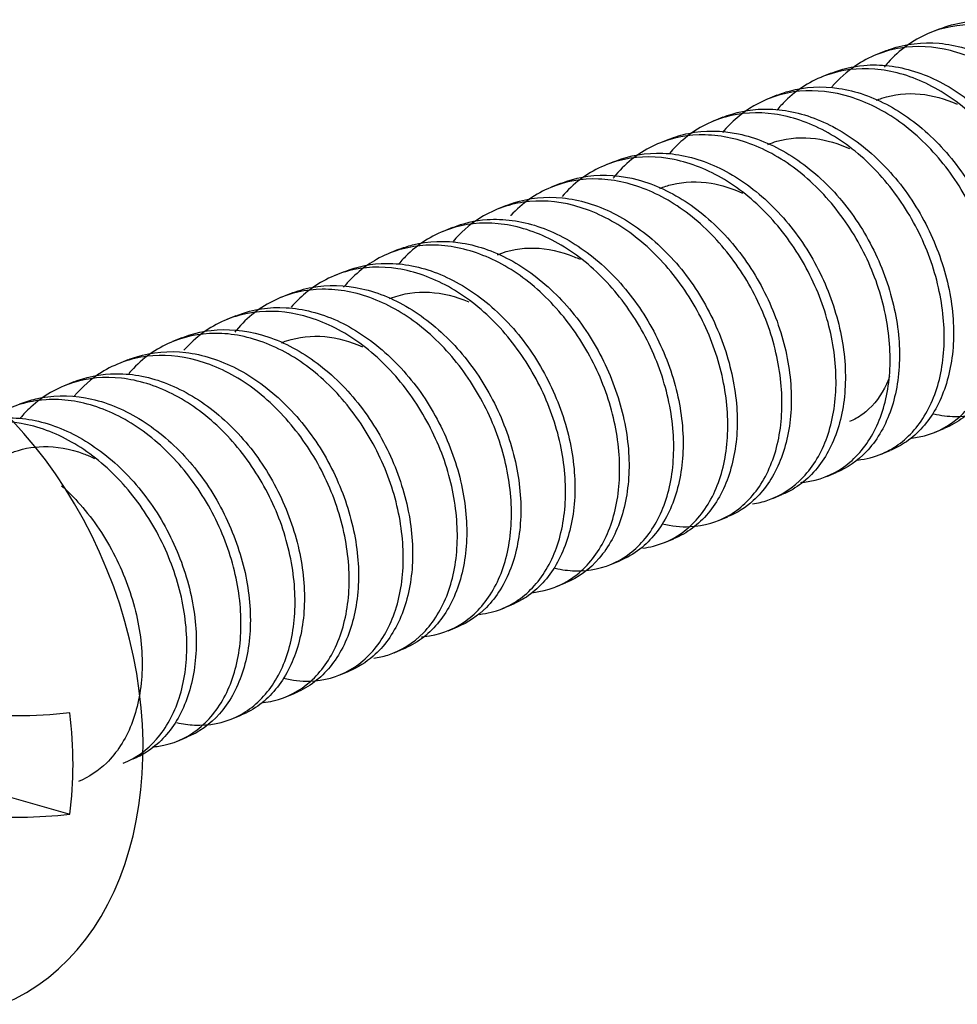
# Model space of a CAD drawing. Units: inches. Extents: x -2.2 to 31.7, y 0.3 to 22.2.
# Drawn here: x 23.2 to 23.5, y 8.9 to 9.3 of the extents above; entities that cross this region are included whole.
import ezdxf

# ---------------------------------------------------------------- set-up
doc = ezdxf.new("R2010")
doc.units = ezdxf.units.IN
doc.header["$LTSCALE"] = 0.5
doc.header["$MEASUREMENT"] = 0
doc.layers.add('773170-SCREW_6-32_PAN_HEAD', color=253, linetype='Continuous')

msp = doc.modelspace()

# ---------------------------------------------------------------- linework, layer by layer
at = {"layer": '773170-SCREW_6-32_PAN_HEAD'}
for p, q in [((23.49443, 9.27699), (23.49099, 9.27559)), ((23.47433, 9.2688), (23.4709, 9.2674)), ((23.45425, 9.26062), (23.45082, 9.25922)), ((23.43416, 9.25243), (23.43072, 9.25103)), ((23.41408, 9.24424), (23.41064, 9.24284)), ((23.39399, 9.23606), (23.39055, 9.23465)), ((23.3739, 9.22787), (23.37047, 9.22647)), ((23.35382, 9.21968), (23.35038, 9.21828)), ((23.33373, 9.21149), (23.33029, 9.21009)), ((23.31364, 9.2033), (23.31021, 9.20191)), ((23.29355, 9.19512), (23.29011, 9.19371)), ((23.27347, 9.18693), (23.27003, 9.18553)), ((23.25338, 9.17874), (23.24994, 9.17734)), ((23.23329, 9.17055), (23.22986, 9.16915)), ((23.21321, 9.16237), (23.20977, 9.16097)), ((23.19312, 9.15418), (23.18968, 9.15278)), ((23.17303, 9.14599), (23.1696, 9.14459)), ((23.49286, 9.12733), (23.49629, 9.12873)), ((23.47278, 9.11914), (23.47621, 9.12054)), ((23.45268, 9.11095), (23.45612, 9.11235)), ((23.4326, 9.10277), (23.43604, 9.10417)), ((23.41251, 9.09458), (23.41595, 9.09598)), ((23.39243, 9.08639), (23.39586, 9.08779)), ((23.37234, 9.0782), (23.37578, 9.07961)), ((23.35225, 9.07002), (23.35568, 9.07142)), ((23.33217, 9.06183), (23.3356, 9.06323)), ((23.31207, 9.05364), (23.31551, 9.05504)), ((23.29199, 9.04546), (23.29543, 9.04686)), ((23.2719, 9.03727), (23.27534, 9.03867)), ((23.25182, 9.02908), (23.25525, 9.03048)), ((23.23173, 9.02089), (23.23517, 9.02229)), ((23.21164, 9.0127), (23.21507, 9.0141)), ((23.09784, 9.00669), (23.17157, 8.98553))]:
    msp.add_line(p, q, dxfattribs=at)
for centre, major_axis, start_param, end_param in [((23.09536, 9.03982), (-0.05096, 0.12501), 3.145517, 6.277783), ((23.07575, 9.03183), (-0.04781, 0.1173), 4.038611, 4.35572)]:
    msp.add_ellipse(centre, major_axis=major_axis, ratio=0.719846, start_param=start_param, end_param=end_param, dxfattribs=at)
for points, knots in [([(23.5321, 9.15064), (23.53581, 9.14975), (23.5395, 9.14941), (23.54303, 9.14962), (23.54836, 9.14995), (23.55345, 9.15156), (23.55786, 9.15432), (23.56228, 9.15708), (23.56617, 9.16108), (23.56919, 9.16597), (23.5722, 9.17087), (23.5744, 9.17678), (23.57558, 9.18321), (23.57675, 9.18963), (23.57695, 9.19676), (23.57615, 9.204), (23.57536, 9.21124), (23.57355, 9.21879), (23.57081, 9.22599), (23.56807, 9.23319), (23.56434, 9.24024), (23.55993, 9.24657), (23.55552, 9.2529), (23.55032, 9.2587), (23.54471, 9.26343), (23.53911, 9.26817), (23.53293, 9.27198), (23.52669, 9.27455), (23.52044, 9.27712), (23.51399, 9.27854), (23.50782, 9.27866), (23.50166, 9.27878), (23.4956, 9.27761), (23.49012, 9.27523), (23.48465, 9.27285), (23.47961, 9.2692), (23.47544, 9.26459), (23.47494, 9.26403), (23.47445, 9.26346), (23.47397, 9.26288)], [0, 0, 0, 0, 0.056129, 0.056129, 0.056129, 0.140995, 0.140995, 0.140995, 0.225881, 0.225881, 0.225881, 0.310761, 0.310761, 0.310761, 0.395635, 0.395635, 0.395635, 0.48053, 0.48053, 0.48053, 0.565394, 0.565394, 0.565394, 0.650297, 0.650297, 0.650297, 0.735166, 0.735166, 0.735166, 0.820061, 0.820061, 0.820061, 0.904936, 0.904936, 0.904936, 0.989807, 0.989807, 0.989807, 1, 1, 1, 1]), ([(23.49427, 9.27692), (23.49733, 9.27818), (23.50055, 9.27908), (23.50385, 9.27958), (23.50982, 9.28049), (23.51623, 9.28013), (23.52251, 9.27852), (23.52881, 9.27692), (23.53516, 9.27402), (23.54109, 9.2701), (23.54702, 9.26618), (23.55271, 9.26113), (23.55768, 9.25537), (23.56265, 9.24961), (23.56702, 9.24297), (23.57046, 9.23601), (23.57391, 9.22906), (23.57654, 9.22161), (23.57815, 9.2143), (23.57977, 9.20698), (23.5804, 9.19958), (23.57999, 9.19272), (23.57959, 9.18586), (23.57815, 9.17936), (23.57586, 9.17377), (23.57356, 9.16818), (23.57033, 9.16335), (23.56642, 9.15967), (23.56351, 9.15693), (23.56017, 9.15478), (23.55657, 9.15331)], [0, 0, 0, 0, 0.05946, 0.05946, 0.05946, 0.167017, 0.167017, 0.167017, 0.274621, 0.274621, 0.274621, 0.382172, 0.382172, 0.382172, 0.489764, 0.489764, 0.489764, 0.597327, 0.597327, 0.597327, 0.704902, 0.704902, 0.704902, 0.812481, 0.812481, 0.812481, 0.920033, 0.920033, 0.920033, 1, 1, 1, 1]), ([(23.52518, 9.14165), (23.52667, 9.14184), (23.52813, 9.14213), (23.52955, 9.14252), (23.53456, 9.1439), (23.5392, 9.14655), (23.54308, 9.15027), (23.54696, 9.15399), (23.5502, 9.15888), (23.55248, 9.16451), (23.55475, 9.17013), (23.55612, 9.17664), (23.55646, 9.18351), (23.5568, 9.19037), (23.55615, 9.19779), (23.55453, 9.20512), (23.5529, 9.21245), (23.55024, 9.2199), (23.54674, 9.22682), (23.54325, 9.23375), (23.53883, 9.24036), (23.53385, 9.2461), (23.52888, 9.25184), (23.5232, 9.25687), (23.51724, 9.26074), (23.51128, 9.26462), (23.50489, 9.26744), (23.4986, 9.269), (23.4923, 9.27056), (23.48595, 9.27089), (23.48, 9.26994), (23.47405, 9.26899), (23.46834, 9.26674), (23.46335, 9.26336), (23.46016, 9.26121), (23.45721, 9.25856), (23.45459, 9.25552)], [0, 0, 0, 0, 0.025869, 0.025869, 0.025869, 0.117415, 0.117415, 0.117415, 0.209004, 0.209004, 0.209004, 0.300555, 0.300555, 0.300555, 0.39214, 0.39214, 0.39214, 0.483695, 0.483695, 0.483695, 0.575252, 0.575252, 0.575252, 0.666826, 0.666826, 0.666826, 0.758377, 0.758377, 0.758377, 0.84997, 0.84997, 0.84997, 0.941517, 0.941517, 0.941517, 1, 1, 1, 1]), ([(23.47427, 9.26878), (23.47496, 9.26906), (23.47565, 9.26932), (23.47635, 9.26956), (23.48198, 9.27152), (23.48817, 9.27225), (23.49442, 9.27171), (23.50067, 9.27116), (23.50712, 9.26931), (23.51328, 9.26633), (23.51944, 9.26334), (23.52548, 9.25914), (23.53093, 9.25409), (23.53639, 9.24904), (23.5414, 9.243), (23.54553, 9.23645), (23.54967, 9.22991), (23.55307, 9.22269), (23.55549, 9.21542), (23.55791, 9.20816), (23.55942, 9.20064), (23.55987, 9.19349), (23.56033, 9.18634), (23.55974, 9.17934), (23.55821, 9.17312), (23.55668, 9.1669), (23.55418, 9.16129), (23.55091, 9.15674), (23.54765, 9.15219), (23.5435, 9.14857), (23.53886, 9.1462), (23.5381, 9.14581), (23.53732, 9.14545), (23.53652, 9.14513)], [0, 0, 0, 0, 0.013418, 0.013418, 0.013418, 0.121053, 0.121053, 0.121053, 0.228723, 0.228723, 0.228723, 0.336364, 0.336364, 0.336364, 0.444002, 0.444002, 0.444002, 0.551665, 0.551665, 0.551665, 0.659299, 0.659299, 0.659299, 0.766983, 0.766983, 0.766983, 0.874612, 0.874612, 0.874612, 0.982276, 0.982276, 0.982276, 1, 1, 1, 1]), ([(23.45414, 9.26057), (23.45804, 9.26216), (23.4622, 9.26317), (23.46647, 9.26353), (23.47254, 9.26406), (23.47898, 9.2633), (23.48525, 9.26131), (23.49153, 9.25933), (23.49782, 9.25607), (23.50364, 9.25183), (23.50947, 9.2476), (23.515, 9.24227), (23.51976, 9.23627), (23.52453, 9.23028), (23.52864, 9.22345), (23.53182, 9.21639), (23.535, 9.20932), (23.53734, 9.20183), (23.53865, 9.19453), (23.53997, 9.18723), (23.54027, 9.17991), (23.53956, 9.1732), (23.53885, 9.16648), (23.53712, 9.16019), (23.53455, 9.15486), (23.53199, 9.14953), (23.52851, 9.14501), (23.52438, 9.14166), (23.52196, 9.1397), (23.51929, 9.13812), (23.51645, 9.13695)], [0, 0, 0, 0, 0.075687, 0.075687, 0.075687, 0.183326, 0.183326, 0.183326, 0.290997, 0.290997, 0.290997, 0.398625, 0.398625, 0.398625, 0.506302, 0.506302, 0.506302, 0.613938, 0.613938, 0.613938, 0.721602, 0.721602, 0.721602, 0.829248, 0.829248, 0.829248, 0.936882, 0.936882, 0.936882, 1, 1, 1, 1]), ([(23.49237, 9.13417), (23.49507, 9.13355), (23.49775, 9.13322), (23.50036, 9.13319), (23.50577, 9.13312), (23.51101, 9.13435), (23.5156, 9.13675), (23.5202, 9.13915), (23.52429, 9.1428), (23.52756, 9.1474), (23.53082, 9.152), (23.53331, 9.15766), (23.53479, 9.16389), (23.53626, 9.17013), (23.53677, 9.17711), (23.53628, 9.18428), (23.53579, 9.19145), (23.53429, 9.19899), (23.53184, 9.20626), (23.52939, 9.21352), (23.52593, 9.22071), (23.52175, 9.22722), (23.51757, 9.23373), (23.51256, 9.23977), (23.50711, 9.24479), (23.50165, 9.24982), (23.49558, 9.25397), (23.4894, 9.2569), (23.48321, 9.25983), (23.47674, 9.26163), (23.47052, 9.26214), (23.4643, 9.26265), (23.45814, 9.26187), (23.45252, 9.25987), (23.4469, 9.25786), (23.44166, 9.25457), (23.43726, 9.25028), (23.43617, 9.24921), (23.43512, 9.24808), (23.43411, 9.24688)], [0, 0, 0, 0, 0.041067, 0.041067, 0.041067, 0.126311, 0.126311, 0.126311, 0.211563, 0.211563, 0.211563, 0.296823, 0.296823, 0.296823, 0.382067, 0.382067, 0.382067, 0.467345, 0.467345, 0.467345, 0.552583, 0.552583, 0.552583, 0.637856, 0.637856, 0.637856, 0.723102, 0.723102, 0.723102, 0.808362, 0.808362, 0.808362, 0.89362, 0.89362, 0.89362, 0.97886, 0.97886, 0.97886, 1, 1, 1, 1]), ([(23.43405, 9.25238), (23.4356, 9.25302), (23.4372, 9.25356), (23.43882, 9.25401), (23.44459, 9.25558), (23.45087, 9.25592), (23.45715, 9.25499), (23.46343, 9.25406), (23.46986, 9.25182), (23.47595, 9.24848), (23.48204, 9.24515), (23.48796, 9.24063), (23.49325, 9.23531), (23.49854, 9.22999), (23.50333, 9.22371), (23.50722, 9.217), (23.51111, 9.21029), (23.51424, 9.20297), (23.51637, 9.19567), (23.5185, 9.18837), (23.5197, 9.18088), (23.51984, 9.17382), (23.51998, 9.16675), (23.51908, 9.15992), (23.51726, 9.15391), (23.51545, 9.14791), (23.51268, 9.14256), (23.50917, 9.13832), (23.50566, 9.13408), (23.5013, 9.13081), (23.4965, 9.12881), (23.49646, 9.1288), (23.49643, 9.12878), (23.49639, 9.12877)], [0, 0, 0, 0, 0.03032, 0.03032, 0.03032, 0.137954, 0.137954, 0.137954, 0.245634, 0.245634, 0.245634, 0.353268, 0.353268, 0.353268, 0.460916, 0.460916, 0.460916, 0.568571, 0.568571, 0.568571, 0.676208, 0.676208, 0.676208, 0.783884, 0.783884, 0.783884, 0.891512, 0.891512, 0.891512, 0.999186, 0.999186, 0.999186, 1, 1, 1, 1]), ([(23.48408, 9.12517), (23.48508, 9.12527), (23.48606, 9.12541), (23.48702, 9.1256), (23.49216, 9.12659), (23.49697, 9.12887), (23.50105, 9.13225), (23.50514, 9.13563), (23.50863, 9.14021), (23.51119, 9.14558), (23.51374, 9.15095), (23.51541, 9.15726), (23.51605, 9.16398), (23.5167, 9.1707), (23.51636, 9.17803), (23.51504, 9.18535), (23.51371, 9.19267), (23.51136, 9.20016), (23.50813, 9.20721), (23.5049, 9.21425), (23.50072, 9.22103), (23.49594, 9.227), (23.49116, 9.23298), (23.48565, 9.2383), (23.4798, 9.2425), (23.47396, 9.24669), (23.46763, 9.24989), (23.46134, 9.25182), (23.45505, 9.25375), (23.44864, 9.25448), (23.4426, 9.25392), (23.43656, 9.25336), (23.43072, 9.25149), (23.42554, 9.24847), (23.42123, 9.24596), (23.41729, 9.2426), (23.41394, 9.23859)], [0, 0, 0, 0, 0.016976, 0.016976, 0.016976, 0.107716, 0.107716, 0.107716, 0.198497, 0.198497, 0.198497, 0.289244, 0.289244, 0.289244, 0.380012, 0.380012, 0.380012, 0.47077, 0.47077, 0.47077, 0.561514, 0.561514, 0.561514, 0.652289, 0.652289, 0.652289, 0.743033, 0.743033, 0.743033, 0.833821, 0.833821, 0.833821, 0.924564, 0.924564, 0.924564, 1, 1, 1, 1]), ([(23.47098, 9.25056), (23.47168, 9.25085), (23.4724, 9.25111), (23.47312, 9.25135), (23.4776, 9.25283), (23.48248, 9.25334), (23.4874, 9.25286), (23.4919, 9.25242), (23.49656, 9.25115), (23.50105, 9.24913)], [0, 0, 0, 0, 0.077579, 0.077579, 0.077579, 0.558801, 0.558801, 0.558801, 1, 1, 1, 1]), ([(23.46419, 9.117), (23.46736, 9.11734), (23.47041, 9.11813), (23.47326, 9.11935), (23.47802, 9.12138), (23.48231, 9.12467), (23.48581, 9.12896), (23.48931, 9.13325), (23.49209, 9.13864), (23.49386, 9.14467), (23.49563, 9.1507), (23.49645, 9.15753), (23.49626, 9.1646), (23.49607, 9.17168), (23.49488, 9.1792), (23.49273, 9.1865), (23.49058, 9.19381), (23.4874, 9.20111), (23.48346, 9.20778), (23.47952, 9.21446), (23.47471, 9.22072), (23.46942, 9.22602), (23.46413, 9.23132), (23.4582, 9.2358), (23.45208, 9.23908), (23.44596, 9.24237), (23.4395, 9.24454), (23.43324, 9.24544), (23.42698, 9.24633), (23.42074, 9.24596), (23.41499, 9.24434), (23.40923, 9.24271), (23.40381, 9.23979), (23.39918, 9.23582), (23.39744, 9.23433), (23.39579, 9.23267), (23.39426, 9.23087)], [0, 0, 0, 0, 0.054424, 0.054424, 0.054424, 0.145545, 0.145545, 0.145545, 0.236691, 0.236691, 0.236691, 0.32781, 0.32781, 0.32781, 0.418973, 0.418973, 0.418973, 0.510089, 0.510089, 0.510089, 0.601231, 0.601231, 0.601231, 0.692361, 0.692361, 0.692361, 0.78349, 0.78349, 0.78349, 0.874635, 0.874635, 0.874635, 0.965749, 0.965749, 0.965749, 1, 1, 1, 1]), ([(23.41392, 9.24417), (23.41867, 9.24613), (23.42384, 9.2472), (23.42913, 9.24731), (23.43528, 9.24744), (23.44174, 9.24629), (23.44798, 9.24393), (23.45423, 9.24158), (23.46044, 9.23797), (23.46614, 9.23342), (23.47185, 9.22888), (23.4772, 9.22328), (23.48175, 9.21707), (23.48629, 9.21086), (23.49015, 9.20387), (23.49306, 9.19671), (23.49597, 9.18956), (23.49801, 9.18204), (23.49902, 9.17478), (23.50002, 9.16752), (23.5, 9.1603), (23.49898, 9.15374), (23.49797, 9.14719), (23.49595, 9.14113), (23.49313, 9.13607), (23.4903, 9.13102), (23.48657, 9.12681), (23.48224, 9.12382), (23.48039, 9.12253), (23.4784, 9.12145), (23.47633, 9.1206)], [0, 0, 0, 0, 0.092591, 0.092591, 0.092591, 0.20024, 0.20024, 0.20024, 0.3079, 0.3079, 0.3079, 0.415528, 0.415528, 0.415528, 0.523205, 0.523205, 0.523205, 0.630839, 0.630839, 0.630839, 0.738516, 0.738516, 0.738516, 0.846152, 0.846152, 0.846152, 0.953796, 0.953796, 0.953796, 1, 1, 1, 1]), ([(23.44308, 9.10872), (23.44353, 9.10875), (23.44398, 9.10879), (23.44443, 9.10885), (23.44969, 9.10946), (23.45466, 9.11136), (23.45894, 9.11439), (23.46322, 9.11742), (23.46695, 9.12167), (23.46977, 9.12678), (23.47258, 9.13188), (23.47456, 9.13797), (23.47551, 9.14453), (23.47646, 9.15109), (23.47642, 9.1583), (23.4754, 9.16559), (23.47439, 9.17287), (23.47234, 9.1804), (23.46939, 9.18754), (23.46644, 9.19468), (23.46251, 9.20163), (23.45794, 9.20781), (23.45336, 9.214), (23.44803, 9.21959), (23.44231, 9.2241), (23.4366, 9.22861), (23.43035, 9.23216), (23.42408, 9.23446), (23.41781, 9.23676), (23.41137, 9.23788), (23.40525, 9.23771), (23.39913, 9.23754), (23.39316, 9.23607), (23.38781, 9.23341), (23.38245, 9.23076), (23.37758, 9.22685), (23.37359, 9.222), (23.37349, 9.22189), (23.3734, 9.22177), (23.37331, 9.22166)], [0, 0, 0, 0, 0.007662, 0.007662, 0.007662, 0.097664, 0.097664, 0.097664, 0.187696, 0.187696, 0.187696, 0.277709, 0.277709, 0.277709, 0.367728, 0.367728, 0.367728, 0.457755, 0.457755, 0.457755, 0.547756, 0.547756, 0.547756, 0.637798, 0.637798, 0.637798, 0.727803, 0.727803, 0.727803, 0.817845, 0.817845, 0.817845, 0.907853, 0.907853, 0.907853, 0.997867, 0.997867, 0.997867, 1, 1, 1, 1]), ([(23.39393, 9.23602), (23.39632, 9.237), (23.39881, 9.23776), (23.40135, 9.23828), (23.40724, 9.23947), (23.4136, 9.23941), (23.41989, 9.23809), (23.42619, 9.23677), (23.43257, 9.23416), (23.43858, 9.23048), (23.44459, 9.22681), (23.45038, 9.22198), (23.45549, 9.21641), (23.4606, 9.21083), (23.46515, 9.20433), (23.46879, 9.19748), (23.47243, 9.19062), (23.47528, 9.18322), (23.47711, 9.1759), (23.47895, 9.16859), (23.47983, 9.16114), (23.47966, 9.15419), (23.47948, 9.14723), (23.47828, 9.14058), (23.47618, 9.1348), (23.47409, 9.12903), (23.47106, 9.12398), (23.46731, 9.12005), (23.46411, 9.11669), (23.46029, 9.11407), (23.45616, 9.11237)], [0, 0, 0, 0, 0.0465, 0.0465, 0.0465, 0.154133, 0.154133, 0.154133, 0.261818, 0.261818, 0.261818, 0.369448, 0.369448, 0.369448, 0.477108, 0.477108, 0.477108, 0.584754, 0.584754, 0.584754, 0.692398, 0.692398, 0.692398, 0.800063, 0.800063, 0.800063, 0.907691, 0.907691, 0.907691, 1, 1, 1, 1]), ([(23.43082, 9.23419), (23.43191, 9.23464), (23.43303, 9.23503), (23.43416, 9.23535), (23.43869, 9.23665), (23.44361, 9.23699), (23.44854, 9.23634), (23.4527, 9.23579), (23.45697, 9.23453), (23.46109, 9.23265)], [0, 0, 0, 0, 0.119027, 0.119027, 0.119027, 0.597189, 0.597189, 0.597189, 1, 1, 1, 1]), ([(23.42504, 9.10075), (23.42704, 9.10103), (23.42898, 9.10148), (23.43084, 9.10211), (23.43575, 9.10377), (23.44024, 9.1067), (23.44396, 9.11067), (23.44769, 9.11464), (23.45073, 9.11975), (23.4528, 9.12555), (23.45486, 9.13136), (23.45599, 9.13801), (23.4561, 9.14497), (23.45622, 9.15193), (23.45534, 9.1594), (23.45349, 9.16673), (23.45163, 9.17406), (23.44875, 9.18145), (23.44506, 9.18828), (23.44136, 9.1951), (23.43678, 9.20157), (23.43166, 9.20713), (23.42655, 9.21269), (23.42075, 9.21748), (23.41472, 9.22111), (23.40869, 9.22473), (23.40226, 9.22728), (23.39598, 9.22856), (23.38969, 9.22983), (23.38338, 9.22986), (23.37751, 9.22862), (23.37164, 9.22739), (23.36605, 9.22484), (23.3612, 9.22121), (23.35876, 9.21938), (23.35648, 9.21725), (23.3544, 9.21487)], [0, 0, 0, 0, 0.034813, 0.034813, 0.034813, 0.126687, 0.126687, 0.126687, 0.218599, 0.218599, 0.218599, 0.310475, 0.310475, 0.310475, 0.402393, 0.402393, 0.402393, 0.494271, 0.494271, 0.494271, 0.586161, 0.586161, 0.586161, 0.678055, 0.678055, 0.678055, 0.769936, 0.769936, 0.769936, 0.861849, 0.861849, 0.861849, 0.953721, 0.953721, 0.953721, 1, 1, 1, 1]), ([(23.37381, 9.22783), (23.37387, 9.22785), (23.37392, 9.22788), (23.37398, 9.2279), (23.3795, 9.23013), (23.38561, 9.23116), (23.39182, 9.23091), (23.39803, 9.23065), (23.4045, 9.2291), (23.4107, 9.22638), (23.4169, 9.22366), (23.42302, 9.21971), (23.42858, 9.21487), (23.43415, 9.21003), (23.43931, 9.20417), (23.44363, 9.19777), (23.44794, 9.19136), (23.45154, 9.18423), (23.45417, 9.177), (23.4568, 9.16978), (23.45854, 9.16226), (23.45924, 9.15505), (23.45993, 9.14784), (23.45958, 9.14074), (23.45827, 9.13437), (23.45696, 9.128), (23.45466, 9.12219), (23.45158, 9.11742), (23.4485, 9.11265), (23.44453, 9.10877), (23.44002, 9.10613), (23.43876, 9.1054), (23.43745, 9.10475), (23.4361, 9.1042)], [0, 0, 0, 0, 0.001137, 0.001137, 0.001137, 0.108774, 0.108774, 0.108774, 0.216434, 0.216434, 0.216434, 0.324083, 0.324083, 0.324083, 0.431715, 0.431715, 0.431715, 0.539385, 0.539385, 0.539385, 0.647018, 0.647018, 0.647018, 0.754702, 0.754702, 0.754702, 0.862333, 0.862333, 0.862333, 0.969988, 0.969988, 0.969988, 1, 1, 1, 1]), ([(23.35369, 9.21962), (23.35696, 9.22096), (23.3604, 9.22189), (23.36393, 9.22237), (23.36993, 9.22318), (23.37635, 9.22272), (23.38264, 9.22102), (23.38892, 9.21932), (23.39526, 9.21633), (23.40117, 9.21233), (23.40708, 9.20833), (23.41272, 9.20321), (23.41764, 9.19739), (23.42256, 9.19157), (23.42687, 9.18488), (23.43025, 9.17789), (23.43363, 9.17091), (23.43618, 9.16345), (23.43772, 9.15613), (23.43926, 9.14882), (23.43981, 9.14144), (23.43933, 9.13461), (23.43885, 9.12779), (23.43734, 9.12133), (23.43497, 9.11581), (23.43261, 9.11028), (23.42932, 9.10553), (23.42535, 9.10193), (23.42257, 9.09941), (23.41941, 9.09742), (23.41603, 9.09602)], [0, 0, 0, 0, 0.063405, 0.063405, 0.063405, 0.17104, 0.17104, 0.17104, 0.27872, 0.27872, 0.27872, 0.386348, 0.386348, 0.386348, 0.49402, 0.49402, 0.49402, 0.601659, 0.601659, 0.601659, 0.709314, 0.709314, 0.709314, 0.816967, 0.816967, 0.816967, 0.924598, 0.924598, 0.924598, 1, 1, 1, 1]), ([(23.3916, 9.09331), (23.39505, 9.09248), (23.39849, 9.09214), (23.4018, 9.09228), (23.40715, 9.0925), (23.41228, 9.09402), (23.41674, 9.09669), (23.4212, 9.09937), (23.42515, 9.10328), (23.42822, 9.1081), (23.4313, 9.11292), (23.43357, 9.11877), (23.43483, 9.12515), (23.43608, 9.13153), (23.43635, 9.13862), (23.43563, 9.14584), (23.43492, 9.15307), (23.43318, 9.16062), (23.43052, 9.16784), (23.42785, 9.17506), (23.42418, 9.18214), (23.41983, 9.18852), (23.41548, 9.1949), (23.41033, 9.20075), (23.40475, 9.20556), (23.39918, 9.21037), (23.39303, 9.21427), (23.3868, 9.21693), (23.38057, 9.2196), (23.37411, 9.22111), (23.36793, 9.22133), (23.36175, 9.22154), (23.35567, 9.22047), (23.35015, 9.21819), (23.34464, 9.2159), (23.33955, 9.21234), (23.33532, 9.2078), (23.33531, 9.20779), (23.3353, 9.20778), (23.33528, 9.20776)], [0, 0, 0, 0, 0.053086, 0.053086, 0.053086, 0.139132, 0.139132, 0.139132, 0.225197, 0.225197, 0.225197, 0.311259, 0.311259, 0.311259, 0.397313, 0.397313, 0.397313, 0.483391, 0.483391, 0.483391, 0.569435, 0.569435, 0.569435, 0.655519, 0.655519, 0.655519, 0.741569, 0.741569, 0.741569, 0.827643, 0.827643, 0.827643, 0.913701, 0.913701, 0.913701, 0.999751, 0.999751, 0.999751, 1, 1, 1, 1]), ([(23.39067, 9.21782), (23.39214, 9.21843), (23.39366, 9.21892), (23.39521, 9.2193), (23.3998, 9.22043), (23.40475, 9.22059), (23.4097, 9.21976), (23.41359, 9.21911), (23.41757, 9.21785), (23.42143, 9.21604)], [0, 0, 0, 0, 0.158446, 0.158446, 0.158446, 0.629086, 0.629086, 0.629086, 1, 1, 1, 1]), ([(23.38436, 9.08431), (23.38572, 9.08448), (23.38705, 9.08472), (23.38835, 9.08505), (23.3934, 9.08634), (23.39808, 9.0889), (23.40201, 9.09253), (23.40595, 9.09617), (23.40926, 9.10098), (23.4116, 9.10654), (23.41394, 9.11211), (23.41539, 9.11857), (23.4158, 9.1254), (23.41622, 9.13223), (23.41565, 9.13963), (23.4141, 9.14696), (23.41255, 9.15429), (23.40997, 9.16175), (23.40654, 9.1687), (23.40311, 9.17566), (23.39874, 9.18231), (23.39382, 9.18811), (23.38889, 9.19392), (23.38325, 9.19902), (23.37732, 9.20297), (23.37139, 9.20693), (23.36501, 9.20985), (23.35872, 9.2115), (23.35242, 9.21316), (23.34605, 9.21359), (23.34008, 9.21273), (23.33411, 9.21188), (23.32837, 9.20972), (23.32332, 9.20644), (23.31988, 9.20419), (23.3167, 9.20138), (23.31391, 9.19812)], [0, 0, 0, 0, 0.023534, 0.023534, 0.023534, 0.114917, 0.114917, 0.114917, 0.206344, 0.206344, 0.206344, 0.297733, 0.297733, 0.297733, 0.389153, 0.389153, 0.389153, 0.480548, 0.480548, 0.480548, 0.571941, 0.571941, 0.571941, 0.663354, 0.663354, 0.663354, 0.754742, 0.754742, 0.754742, 0.846174, 0.846174, 0.846174, 0.937559, 0.937559, 0.937559, 1, 1, 1, 1]), ([(23.3337, 9.21148), (23.33459, 9.21184), (23.33549, 9.21217), (23.3364, 9.21247), (23.34206, 9.21433), (23.34828, 9.21497), (23.35454, 9.21432), (23.3608, 9.21368), (23.36725, 9.21174), (23.37339, 9.20866), (23.37953, 9.20559), (23.38554, 9.20131), (23.39096, 9.19619), (23.39637, 9.19107), (23.40132, 9.18496), (23.4054, 9.17838), (23.40948, 9.17179), (23.41281, 9.16454), (23.41515, 9.15727), (23.4175, 9.14999), (23.41893, 9.14248), (23.41931, 9.13535), (23.41969, 9.12821), (23.41902, 9.12126), (23.41742, 9.11509), (23.41582, 9.10892), (23.41325, 9.10337), (23.40992, 9.0989), (23.40659, 9.09442), (23.40239, 9.09089), (23.39771, 9.08862), (23.39714, 9.08834), (23.39656, 9.08808), (23.39598, 9.08784)], [0, 0, 0, 0, 0.017332, 0.017332, 0.017332, 0.125044, 0.125044, 0.125044, 0.232795, 0.232795, 0.232795, 0.340512, 0.340512, 0.340512, 0.448229, 0.448229, 0.448229, 0.555968, 0.555968, 0.555968, 0.663679, 0.663679, 0.663679, 0.77144, 0.77144, 0.77144, 0.879146, 0.879146, 0.879146, 0.986891, 0.986891, 0.986891, 1, 1, 1, 1]), ([(23.35186, 9.07683), (23.35431, 9.07627), (23.35674, 9.07596), (23.35912, 9.07589), (23.36455, 9.07573), (23.36982, 9.07685), (23.37445, 9.07916), (23.37909, 9.08147), (23.38324, 9.08503), (23.38656, 9.08955), (23.38989, 9.09408), (23.39245, 9.09967), (23.394, 9.10586), (23.39555, 9.11204), (23.39613, 9.11899), (23.39572, 9.12613), (23.39531, 9.13328), (23.39388, 9.14082), (23.39151, 9.1481), (23.38914, 9.15538), (23.38575, 9.16259), (23.38162, 9.16915), (23.3775, 9.1757), (23.37254, 9.1818), (23.36713, 9.18689), (23.36171, 9.19199), (23.35568, 9.19622), (23.3495, 9.19924), (23.34333, 9.20226), (23.33686, 9.20415), (23.33063, 9.20476), (23.3244, 9.20537), (23.31822, 9.20469), (23.31257, 9.20278), (23.30691, 9.20087), (23.30163, 9.19767), (23.29716, 9.19346), (23.29594, 9.19231), (23.29478, 9.19107), (23.29367, 9.18976)], [0, 0, 0, 0, 0.037338, 0.037338, 0.037338, 0.122725, 0.122725, 0.122725, 0.208116, 0.208116, 0.208116, 0.293519, 0.293519, 0.293519, 0.378903, 0.378903, 0.378903, 0.464325, 0.464325, 0.464325, 0.549704, 0.549704, 0.549704, 0.635116, 0.635116, 0.635116, 0.720505, 0.720505, 0.720505, 0.805904, 0.805904, 0.805904, 0.891305, 0.891305, 0.891305, 0.976685, 0.976685, 0.976685, 1, 1, 1, 1]), ([(23.31357, 9.20327), (23.31767, 9.20494), (23.32206, 9.20596), (23.32656, 9.20628), (23.33265, 9.2067), (23.33911, 9.20584), (23.34537, 9.20377), (23.35164, 9.20169), (23.35791, 9.19834), (23.36371, 9.19402), (23.36951, 9.18971), (23.37499, 9.18431), (23.3797, 9.17826), (23.38441, 9.17221), (23.38847, 9.16534), (23.39158, 9.15825), (23.39469, 9.15116), (23.39696, 9.14366), (23.39819, 9.13637), (23.39943, 9.12908), (23.39965, 9.12178), (23.39886, 9.11511), (23.39807, 9.10843), (23.39627, 9.10219), (23.39364, 9.09693), (23.39101, 9.09167), (23.38747, 9.08723), (23.38329, 9.08397), (23.38099, 9.08218), (23.37847, 9.08072), (23.37581, 9.07963)], [0, 0, 0, 0, 0.079588, 0.079588, 0.079588, 0.18723, 0.18723, 0.18723, 0.294898, 0.294898, 0.294898, 0.402526, 0.402526, 0.402526, 0.510204, 0.510204, 0.510204, 0.617838, 0.617838, 0.617838, 0.725506, 0.725506, 0.725506, 0.833149, 0.833149, 0.833149, 0.940786, 0.940786, 0.940786, 1, 1, 1, 1]), ([(23.34316, 9.06782), (23.34405, 9.0679), (23.34494, 9.06802), (23.34581, 9.06817), (23.35098, 9.06907), (23.35583, 9.07126), (23.35997, 9.07455), (23.3641, 9.07784), (23.36766, 9.08234), (23.37028, 9.08765), (23.37289, 9.09295), (23.37464, 9.09921), (23.37537, 9.10589), (23.37609, 9.11257), (23.37582, 9.11987), (23.37458, 9.12719), (23.37333, 9.1345), (23.37105, 9.14201), (23.36789, 9.14908), (23.36473, 9.15614), (23.36061, 9.16297), (23.35588, 9.16899), (23.35116, 9.17502), (23.34568, 9.18041), (23.33987, 9.18469), (23.33406, 9.18897), (23.32774, 9.19225), (23.32146, 9.19427), (23.31517, 9.1963), (23.30876, 9.19713), (23.3027, 9.19666), (23.29664, 9.1962), (23.29076, 9.19443), (23.28553, 9.1915), (23.28095, 9.18894), (23.27678, 9.18543), (23.27326, 9.18119)], [0, 0, 0, 0, 0.015255, 0.015255, 0.015255, 0.105783, 0.105783, 0.105783, 0.196349, 0.196349, 0.196349, 0.286885, 0.286885, 0.286885, 0.377438, 0.377438, 0.377438, 0.467985, 0.467985, 0.467985, 0.558516, 0.558516, 0.558516, 0.64908, 0.64908, 0.64908, 0.739612, 0.739612, 0.739612, 0.830186, 0.830186, 0.830186, 0.920717, 0.920717, 0.920717, 1, 1, 1, 1]), ([(23.29358, 9.19512), (23.29531, 9.19583), (23.29708, 9.19641), (23.29888, 9.19687), (23.30468, 9.19835), (23.31099, 9.19859), (23.31727, 9.19756), (23.32356, 9.19653), (23.32998, 9.1942), (23.33605, 9.19078), (23.34211, 9.18736), (23.34801, 9.18276), (23.35325, 9.17737), (23.3585, 9.17199), (23.36323, 9.16565), (23.36706, 9.15891), (23.37089, 9.15216), (23.37394, 9.14482), (23.376, 9.13751), (23.37806, 9.1302), (23.37918, 9.12272), (23.37924, 9.11568), (23.3793, 9.10864), (23.37832, 9.10185), (23.37644, 9.0959), (23.37455, 9.08996), (23.37172, 9.08468), (23.36815, 9.08052), (23.36466, 9.07645), (23.36036, 9.07332), (23.35565, 9.0714)], [0, 0, 0, 0, 0.033501, 0.033501, 0.033501, 0.141134, 0.141134, 0.141134, 0.248816, 0.248816, 0.248816, 0.356449, 0.356449, 0.356449, 0.4641, 0.4641, 0.4641, 0.571752, 0.571752, 0.571752, 0.679391, 0.679391, 0.679391, 0.787064, 0.787064, 0.787064, 0.894692, 0.894692, 0.894692, 1, 1, 1, 1]), ([(23.33038, 9.19325), (23.33463, 9.19498), (23.33928, 9.19582), (23.34401, 9.19572), (23.34888, 9.19561), (23.35397, 9.19449), (23.35888, 9.19248), (23.3596, 9.19219), (23.36032, 9.19187), (23.36104, 9.19154)], [0, 0, 0, 0, 0.458776, 0.458776, 0.458776, 0.930685, 0.930685, 0.930685, 1, 1, 1, 1]), ([(23.27346, 9.18692), (23.27838, 9.18892), (23.28375, 9.18998), (23.28923, 9.19001), (23.2954, 9.19004), (23.30187, 9.18879), (23.3081, 9.18634), (23.31433, 9.18389), (23.32052, 9.1802), (23.32619, 9.17558), (23.33186, 9.17096), (23.33717, 9.16529), (23.34166, 9.15903), (23.34615, 9.15277), (23.34995, 9.14575), (23.35279, 9.13857), (23.35563, 9.1314), (23.35759, 9.12387), (23.35852, 9.11662), (23.35945, 9.10937), (23.35934, 9.10218), (23.35825, 9.09567), (23.35716, 9.08916), (23.35508, 9.08316), (23.35219, 9.07818), (23.34929, 9.07319), (23.3455, 9.06907), (23.34113, 9.06616), (23.33938, 9.065), (23.33752, 9.06402), (23.33559, 9.06323)], [0, 0, 0, 0, 0.095773, 0.095773, 0.095773, 0.203425, 0.203425, 0.203425, 0.311082, 0.311082, 0.311082, 0.418711, 0.418711, 0.418711, 0.526386, 0.526386, 0.526386, 0.63402, 0.63402, 0.63402, 0.741699, 0.741699, 0.741699, 0.849334, 0.849334, 0.849334, 0.95698, 0.95698, 0.95698, 1, 1, 1, 1]), ([(23.32378, 9.05971), (23.32667, 9.06004), (23.32947, 9.06074), (23.33209, 9.0618), (23.33689, 9.06374), (23.34124, 9.06694), (23.34479, 9.07115), (23.34835, 9.07536), (23.35119, 9.08069), (23.35304, 9.08666), (23.35488, 9.09264), (23.35578, 9.09942), (23.35567, 9.10647), (23.35556, 9.11352), (23.35444, 9.12103), (23.35237, 9.12834), (23.35029, 9.13566), (23.34719, 9.14298), (23.34331, 9.14969), (23.33942, 9.15641), (23.33467, 9.16272), (23.32943, 9.16809), (23.32418, 9.17345), (23.31828, 9.17802), (23.31218, 9.18138), (23.30608, 9.18475), (23.29962, 9.18702), (23.29336, 9.18801), (23.28709, 9.189), (23.28083, 9.18873), (23.27505, 9.18721), (23.26926, 9.18568), (23.2638, 9.18285), (23.25911, 9.17896), (23.25723, 9.17741), (23.25546, 9.17566), (23.25381, 9.17375)], [0, 0, 0, 0, 0.049902, 0.049902, 0.049902, 0.141237, 0.141237, 0.141237, 0.2326, 0.2326, 0.2326, 0.323934, 0.323934, 0.323934, 0.415312, 0.415312, 0.415312, 0.506644, 0.506644, 0.506644, 0.597999, 0.597999, 0.597999, 0.689346, 0.689346, 0.689346, 0.780688, 0.780688, 0.780688, 0.872051, 0.872051, 0.872051, 0.963381, 0.963381, 0.963381, 1, 1, 1, 1]), ([(23.30215, 9.05138), (23.30251, 9.0514), (23.30286, 9.05143), (23.30321, 9.05147), (23.30849, 9.05199), (23.31351, 9.05379), (23.31783, 9.05673), (23.32216, 9.05967), (23.32594, 9.06384), (23.32882, 9.06887), (23.33171, 9.07391), (23.33376, 9.07994), (23.33479, 9.08645), (23.33581, 9.09297), (23.33585, 9.10016), (23.33491, 9.10743), (23.33397, 9.1147), (23.332, 9.12224), (23.32912, 9.1294), (23.32624, 9.13656), (23.32237, 9.14354), (23.31785, 9.14977), (23.31333, 9.15601), (23.30804, 9.16167), (23.30236, 9.16626), (23.29668, 9.17085), (23.29046, 9.17448), (23.2842, 9.17688), (23.27793, 9.17927), (23.27149, 9.18049), (23.26535, 9.18041), (23.25922, 9.18034), (23.25322, 9.17897), (23.24782, 9.1764), (23.24242, 9.17384), (23.23749, 9.17001), (23.23345, 9.16525), (23.23325, 9.16502), (23.23305, 9.16478), (23.23286, 9.16454)], [0, 0, 0, 0, 0.005986, 0.005986, 0.005986, 0.095936, 0.095936, 0.095936, 0.185913, 0.185913, 0.185913, 0.275875, 0.275875, 0.275875, 0.36584, 0.36584, 0.36584, 0.455816, 0.455816, 0.455816, 0.545765, 0.545765, 0.545765, 0.635755, 0.635755, 0.635755, 0.725709, 0.725709, 0.725709, 0.815696, 0.815696, 0.815696, 0.905653, 0.905653, 0.905653, 0.995613, 0.995613, 0.995613, 1, 1, 1, 1]), ([(23.25346, 9.17877), (23.25603, 9.17981), (23.2587, 9.18059), (23.26143, 9.1811), (23.26735, 9.18219), (23.27372, 9.18203), (23.28001, 9.18062), (23.28631, 9.17921), (23.29268, 9.1765), (23.29867, 9.17274), (23.30465, 9.16898), (23.31041, 9.16408), (23.31547, 9.15844), (23.32054, 9.1528), (23.32503, 9.14626), (23.3286, 9.13937), (23.33218, 9.13248), (23.33495, 9.12506), (23.33671, 9.11774), (23.33848, 9.11042), (23.33927, 9.10299), (23.33902, 9.09607), (23.33877, 9.08914), (23.33749, 9.08254), (23.33533, 9.07682), (23.33316, 9.07111), (23.33007, 9.06613), (23.32627, 9.06229), (23.32312, 9.05911), (23.31942, 9.05663), (23.31542, 9.05501)], [0, 0, 0, 0, 0.049681, 0.049681, 0.049681, 0.157315, 0.157315, 0.157315, 0.264999, 0.264999, 0.264999, 0.372629, 0.372629, 0.372629, 0.480292, 0.480292, 0.480292, 0.587936, 0.587936, 0.587936, 0.695583, 0.695583, 0.695583, 0.803245, 0.803245, 0.803245, 0.910873, 0.910873, 0.910873, 1, 1, 1, 1]), ([(23.29032, 9.17692), (23.29055, 9.17702), (23.29078, 9.17711), (23.29102, 9.1772), (23.29542, 9.17886), (23.30026, 9.17957), (23.30515, 9.17929), (23.30994, 9.17901), (23.31492, 9.17777), (23.31971, 9.17568)], [0, 0, 0, 0, 0.026036, 0.026036, 0.026036, 0.518312, 0.518312, 0.518312, 1, 1, 1, 1]), ([(23.28443, 9.04344), (23.28622, 9.04369), (23.28797, 9.04408), (23.28966, 9.04461), (23.2946, 9.04618), (23.29914, 9.04902), (23.30292, 9.0529), (23.3067, 9.05679), (23.30981, 9.06182), (23.31194, 9.06757), (23.31408, 9.07332), (23.31528, 9.07992), (23.31547, 9.08685), (23.31567, 9.09378), (23.31486, 9.10124), (23.31309, 9.10857), (23.31131, 9.1159), (23.3085, 9.12331), (23.30487, 9.13017), (23.30124, 9.13703), (23.29671, 9.14354), (23.29165, 9.14916), (23.28658, 9.15479), (23.28082, 9.15966), (23.27481, 9.16337), (23.2688, 9.16708), (23.26238, 9.16972), (23.2561, 9.17109), (23.24981, 9.17246), (23.24348, 9.17259), (23.23758, 9.17145), (23.23169, 9.17031), (23.22605, 9.16786), (23.22116, 9.16431), (23.21857, 9.16244), (23.21616, 9.16023), (23.21396, 9.15774)], [0, 0, 0, 0, 0.03136, 0.03136, 0.03136, 0.123343, 0.123343, 0.123343, 0.215365, 0.215365, 0.215365, 0.307352, 0.307352, 0.307352, 0.399377, 0.399377, 0.399377, 0.491365, 0.491365, 0.491365, 0.583362, 0.583362, 0.583362, 0.675368, 0.675368, 0.675368, 0.767357, 0.767357, 0.767357, 0.859381, 0.859381, 0.859381, 0.951363, 0.951363, 0.951363, 1, 1, 1, 1]), ([(23.23335, 9.17058), (23.23357, 9.17067), (23.23379, 9.17075), (23.23402, 9.17084), (23.23957, 9.17298), (23.24571, 9.17391), (23.25193, 9.17356), (23.25816, 9.17321), (23.26462, 9.17155), (23.27081, 9.16875), (23.27699, 9.16594), (23.28309, 9.1619), (23.28862, 9.15699), (23.29415, 9.15208), (23.29926, 9.14616), (23.30352, 9.13971), (23.30777, 9.13325), (23.3113, 9.12609), (23.31386, 9.11885), (23.31643, 9.11161), (23.31809, 9.10409), (23.3187, 9.0969), (23.31932, 9.08971), (23.31889, 9.08264), (23.3175, 9.07632), (23.31612, 9.07), (23.31375, 9.06425), (23.31061, 9.05956), (23.30747, 9.05486), (23.30344, 9.05107), (23.29888, 9.04852), (23.29775, 9.04788), (23.29657, 9.04732), (23.29536, 9.04684)], [0, 0, 0, 0, 0.004318, 0.004318, 0.004318, 0.111954, 0.111954, 0.111954, 0.219618, 0.219618, 0.219618, 0.327264, 0.327264, 0.327264, 0.434898, 0.434898, 0.434898, 0.542566, 0.542566, 0.542566, 0.650198, 0.650198, 0.650198, 0.757883, 0.757883, 0.757883, 0.865513, 0.865513, 0.865513, 0.973171, 0.973171, 0.973171, 1, 1, 1, 1]), ([(23.25098, 9.036), (23.25422, 9.03522), (23.25745, 9.03487), (23.26056, 9.03494), (23.26594, 9.03507), (23.2711, 9.03649), (23.27561, 9.03907), (23.28012, 9.04166), (23.28411, 9.04548), (23.28725, 9.05023), (23.29039, 9.05497), (23.29274, 9.06076), (23.29407, 9.0671), (23.29539, 9.07343), (23.29574, 9.08049), (23.2951, 9.08769), (23.29446, 9.0949), (23.2928, 9.10245), (23.29021, 9.10969), (23.28762, 9.11692), (23.28402, 9.12404), (23.27972, 9.13046), (23.27542, 9.13689), (23.27032, 9.1428), (23.26479, 9.14769), (23.25926, 9.15257), (23.25313, 9.15655), (23.24691, 9.15931), (23.2407, 9.16206), (23.23423, 9.16367), (23.22804, 9.16398), (23.22184, 9.1643), (23.21574, 9.16333), (23.21018, 9.16113), (23.20464, 9.15894), (23.19949, 9.15547), (23.19521, 9.15101), (23.19461, 9.1504), (23.19404, 9.14976), (23.19347, 9.14911)], [0, 0, 0, 0, 0.049405, 0.049405, 0.049405, 0.13474, 0.13474, 0.13474, 0.22009, 0.22009, 0.22009, 0.305441, 0.305441, 0.305441, 0.390781, 0.390781, 0.390781, 0.476149, 0.476149, 0.476149, 0.561481, 0.561481, 0.561481, 0.646851, 0.646851, 0.646851, 0.73219, 0.73219, 0.73219, 0.817548, 0.817548, 0.817548, 0.902896, 0.902896, 0.902896, 0.988232, 0.988232, 0.988232, 1, 1, 1, 1]), ([(23.21323, 9.16237), (23.21667, 9.16376), (23.2203, 9.1647), (23.22402, 9.16514), (23.23005, 9.16585), (23.23647, 9.1653), (23.24276, 9.1635), (23.24904, 9.16171), (23.25536, 9.15863), (23.26124, 9.15455), (23.26713, 9.15047), (23.27273, 9.14527), (23.2776, 9.1394), (23.28247, 9.13352), (23.28671, 9.12678), (23.29003, 9.11977), (23.29334, 9.11275), (23.29582, 9.10528), (23.29729, 9.09797), (23.29875, 9.09066), (23.29922, 9.0833), (23.29866, 9.07651), (23.2981, 9.06972), (23.29652, 9.06332), (23.29409, 9.05786), (23.29165, 9.0524), (23.2883, 9.04772), (23.28428, 9.04421), (23.28158, 9.04185), (23.27854, 9.03998), (23.27529, 9.03865)], [0, 0, 0, 0, 0.066587, 0.066587, 0.066587, 0.174223, 0.174223, 0.174223, 0.2819, 0.2819, 0.2819, 0.389528, 0.389528, 0.389528, 0.497202, 0.497202, 0.497202, 0.60484, 0.60484, 0.60484, 0.712498, 0.712498, 0.712498, 0.820149, 0.820149, 0.820149, 0.92778, 0.92778, 0.92778, 1, 1, 1, 1]), ([(23.25017, 9.16056), (23.25078, 9.16081), (23.2514, 9.16104), (23.25203, 9.16125), (23.25651, 9.16274), (23.26138, 9.16327), (23.2663, 9.16281), (23.2709, 9.16238), (23.27567, 9.16107), (23.28025, 9.15899)], [0, 0, 0, 0, 0.067654, 0.067654, 0.067654, 0.548874, 0.548874, 0.548874, 1, 1, 1, 1]), ([(23.19324, 9.15422), (23.19429, 9.15465), (23.19537, 9.15503), (23.19645, 9.15537), (23.20215, 9.15714), (23.20839, 9.15767), (23.21465, 9.15693), (23.22092, 9.15619), (23.22736, 9.15415), (23.23349, 9.15098), (23.23961, 9.14782), (23.2456, 9.14346), (23.25097, 9.13827), (23.25635, 9.13309), (23.26125, 9.12692), (23.26526, 9.12029), (23.26927, 9.11366), (23.27254, 9.10639), (23.27481, 9.09911), (23.27709, 9.09182), (23.27844, 9.08432), (23.27874, 9.07721), (23.27904, 9.07009), (23.27829, 9.06318), (23.27662, 9.05706), (23.27495, 9.05095), (23.27231, 9.04547), (23.26892, 9.04107), (23.26553, 9.03667), (23.26128, 9.03323), (23.25655, 9.03105), (23.25612, 9.03085), (23.25568, 9.03066), (23.25524, 9.03047)], [0, 0, 0, 0, 0.020516, 0.020516, 0.020516, 0.128227, 0.128227, 0.128227, 0.235981, 0.235981, 0.235981, 0.343696, 0.343696, 0.343696, 0.451416, 0.451416, 0.451416, 0.559152, 0.559152, 0.559152, 0.666865, 0.666865, 0.666865, 0.774623, 0.774623, 0.774623, 0.882329, 0.882329, 0.882329, 0.990077, 0.990077, 0.990077, 1, 1, 1, 1]), ([(23.24333, 9.02695), (23.24463, 9.02709), (23.24591, 9.02731), (23.24716, 9.0276), (23.25224, 9.02879), (23.25696, 9.03125), (23.26094, 9.0348), (23.26493, 9.03835), (23.2683, 9.04309), (23.27071, 9.04859), (23.27313, 9.05409), (23.27465, 9.0605), (23.27514, 9.06729), (23.27564, 9.07409), (23.27514, 9.08146), (23.27367, 9.08879), (23.27219, 9.09612), (23.26968, 9.10359), (23.26632, 9.11058), (23.26296, 9.11757), (23.25865, 9.12426), (23.25378, 9.13012), (23.2489, 9.13598), (23.2433, 9.14116), (23.2374, 9.1452), (23.2315, 9.14923), (23.22513, 9.15225), (23.21884, 9.15399), (23.21254, 9.15574), (23.20616, 9.15627), (23.20017, 9.15551), (23.19417, 9.15476), (23.18839, 9.1527), (23.1833, 9.1495), (23.1796, 9.14717), (23.17619, 9.1442), (23.17322, 9.14072)], [0, 0, 0, 0, 0.022361, 0.022361, 0.022361, 0.113475, 0.113475, 0.113475, 0.204632, 0.204632, 0.204632, 0.295752, 0.295752, 0.295752, 0.3869, 0.3869, 0.3869, 0.478028, 0.478028, 0.478028, 0.569149, 0.569149, 0.569149, 0.660295, 0.660295, 0.660295, 0.751414, 0.751414, 0.751414, 0.842577, 0.842577, 0.842577, 0.933693, 0.933693, 0.933693, 1, 1, 1, 1]), ([(23.21124, 9.01952), (23.21348, 9.01901), (23.2157, 9.0187), (23.21788, 9.0186), (23.22333, 9.01834), (23.22862, 9.01937), (23.2333, 9.02159), (23.23798, 9.0238), (23.24218, 9.02728), (23.24556, 9.03172), (23.24895, 9.03617), (23.25158, 9.0417), (23.25321, 9.04783), (23.25483, 9.05396), (23.25549, 9.06087), (23.25515, 9.06799), (23.25482, 9.07512), (23.25347, 9.08265), (23.25117, 9.08994), (23.24887, 9.09723), (23.24555, 9.10447), (23.24149, 9.11107), (23.23742, 9.11767), (23.23252, 9.12382), (23.22714, 9.12898), (23.22177, 9.13415), (23.21577, 9.13847), (23.20961, 9.14157), (23.20345, 9.14468), (23.19699, 9.14667), (23.19075, 9.14737), (23.18451, 9.14807), (23.17831, 9.1475), (23.17262, 9.14569), (23.16693, 9.14387), (23.16159, 9.14077), (23.15708, 9.13663), (23.1557, 9.13537), (23.15439, 9.13401), (23.15314, 9.13255)], [0, 0, 0, 0, 0.034112, 0.034112, 0.034112, 0.119547, 0.119547, 0.119547, 0.204983, 0.204983, 0.204983, 0.290436, 0.290436, 0.290436, 0.375866, 0.375866, 0.375866, 0.461337, 0.461337, 0.461337, 0.546763, 0.546763, 0.546763, 0.632221, 0.632221, 0.632221, 0.717658, 0.717658, 0.717658, 0.803101, 0.803101, 0.803101, 0.888552, 0.888552, 0.888552, 0.973979, 0.973979, 0.973979, 1, 1, 1, 1]), ([(23.17311, 9.14602), (23.17738, 9.14774), (23.18196, 9.14876), (23.18666, 9.14901), (23.19277, 9.14933), (23.19923, 9.14838), (23.20549, 9.14621), (23.21175, 9.14404), (23.218, 9.1406), (23.22377, 9.13621), (23.22954, 9.13181), (23.23498, 9.12634), (23.23964, 9.12024), (23.24429, 9.11414), (23.24828, 9.10723), (23.25133, 9.10011), (23.25437, 9.093), (23.25656, 9.08549), (23.25772, 9.07821), (23.25888, 9.07093), (23.25902, 9.06366), (23.25816, 9.05702), (23.25729, 9.05038), (23.25542, 9.0442), (23.25272, 9.03901), (23.25002, 9.03381), (23.24642, 9.02945), (23.24219, 9.02628), (23.23999, 9.02463), (23.23759, 9.02328), (23.23507, 9.02226)], [0, 0, 0, 0, 0.08277, 0.08277, 0.08277, 0.190413, 0.190413, 0.190413, 0.298079, 0.298079, 0.298079, 0.405707, 0.405707, 0.405707, 0.513385, 0.513385, 0.513385, 0.621019, 0.621019, 0.621019, 0.72869, 0.72869, 0.72869, 0.836331, 0.836331, 0.836331, 0.94397, 0.94397, 0.94397, 1, 1, 1, 1]), ([(23.47598, 9.14798), (23.47543, 9.14645), (23.4748, 9.145), (23.47409, 9.14364), (23.47202, 9.13968), (23.46924, 9.13638), (23.46603, 9.13403), (23.46451, 9.13291), (23.46286, 9.13199), (23.46113, 9.13128)], [0, 0, 0, 0, 0.189249, 0.189249, 0.189249, 0.739333, 0.739333, 0.739333, 1, 1, 1, 1]), ([(23.20233, 9.01049), (23.20309, 9.01056), (23.20385, 9.01064), (23.2046, 9.01076), (23.2098, 9.01157), (23.21469, 9.01366), (23.21887, 9.01686), (23.22306, 9.02007), (23.22667, 9.02448), (23.22936, 9.02972), (23.23204, 9.03496), (23.23387, 9.04116), (23.23467, 9.0478), (23.23547, 9.05445), (23.23528, 9.06172), (23.23411, 9.06902), (23.23294, 9.07632), (23.23073, 9.08384), (23.22764, 9.09094), (23.22455, 9.09803), (23.22049, 9.1049), (23.21582, 9.11098), (23.21114, 9.11706), (23.20572, 9.12252), (23.19993, 9.12688), (23.19415, 9.13123), (23.18786, 9.1346), (23.18158, 9.13672), (23.1753, 9.13884), (23.16887, 9.13976), (23.16279, 9.1394), (23.15823, 9.13913), (23.15377, 9.13812), (23.1496, 9.13644)], [0, 0, 0, 0, 0.014499, 0.014499, 0.014499, 0.115559, 0.115559, 0.115559, 0.21666, 0.21666, 0.21666, 0.31773, 0.31773, 0.31773, 0.418815, 0.418815, 0.418815, 0.519899, 0.519899, 0.519899, 0.620961, 0.620961, 0.620961, 0.722063, 0.722063, 0.722063, 0.823128, 0.823128, 0.823128, 0.924238, 0.924238, 0.924238, 1, 1, 1, 1]), ([(23.15301, 9.13782), (23.15494, 9.13861), (23.15692, 9.13924), (23.15895, 9.13973), (23.16478, 9.14111), (23.1711, 9.14125), (23.17739, 9.14012), (23.18368, 9.139), (23.19009, 9.13657), (23.19614, 9.13306), (23.20219, 9.12956), (23.20805, 9.12488), (23.21325, 9.11943), (23.21846, 9.11398), (23.22313, 9.10759), (23.22689, 9.10081), (23.23066, 9.09402), (23.23364, 9.08666), (23.23563, 9.07935), (23.23761, 9.07203), (23.23865, 9.06457), (23.23863, 9.05756), (23.23862, 9.05054), (23.23756, 9.04379), (23.23561, 9.0379), (23.23365, 9.03201), (23.23075, 9.02681), (23.22712, 9.02273), (23.22371, 9.01888), (23.21954, 9.01592), (23.215, 9.01408)], [0, 0, 0, 0, 0.037401, 0.037401, 0.037401, 0.145034, 0.145034, 0.145034, 0.252718, 0.252718, 0.252718, 0.360349, 0.360349, 0.360349, 0.468003, 0.468003, 0.468003, 0.575653, 0.575653, 0.575653, 0.683293, 0.683293, 0.683293, 0.790964, 0.790964, 0.790964, 0.898591, 0.898591, 0.898591, 1, 1, 1, 1]), ([(23.19143, 9.00447), (23.19606, 9.00633), (23.20028, 9.00937), (23.20377, 9.01336), (23.20738, 9.01749), (23.21029, 9.02274), (23.21221, 9.02866), (23.21413, 9.03458), (23.2151, 9.04132), (23.21507, 9.04834), (23.21503, 9.05536), (23.214, 9.06286), (23.21199, 9.07018), (23.20999, 9.0775), (23.20696, 9.08484), (23.20314, 9.0916), (23.19932, 9.09835), (23.19463, 9.10472), (23.18942, 9.11015), (23.18422, 9.11558), (23.17835, 9.12022), (23.17227, 9.12368), (23.1662, 9.12713), (23.15975, 9.12949), (23.15348, 9.13058), (23.14721, 9.13167), (23.14093, 9.1315), (23.13511, 9.13006), (23.13321, 9.1296), (23.13135, 9.12899), (23.12953, 9.12825)], [0, 0, 0, 0, 0.103854, 0.103854, 0.103854, 0.211496, 0.211496, 0.211496, 0.319101, 0.319101, 0.319101, 0.426757, 0.426757, 0.426757, 0.534361, 0.534361, 0.534361, 0.641988, 0.641988, 0.641988, 0.749609, 0.749609, 0.749609, 0.857222, 0.857222, 0.857222, 0.964864, 0.964864, 0.964864, 1, 1, 1, 1]), ([(23.13289, 9.12963), (23.138, 9.1317), (23.14362, 9.13275), (23.14934, 9.13269), (23.15552, 9.13263), (23.16199, 9.13128), (23.16821, 9.12874), (23.17444, 9.1262), (23.1806, 9.12242), (23.18624, 9.11772), (23.19188, 9.11303), (23.19714, 9.1073), (23.20157, 9.10099), (23.206, 9.09468), (23.20973, 9.08762), (23.2125, 9.08042), (23.21527, 9.07323), (23.21716, 9.06571), (23.21801, 9.05847), (23.21886, 9.05123), (23.21867, 9.04407), (23.21751, 9.0376), (23.21635, 9.03114), (23.21419, 9.0252), (23.21124, 9.02029), (23.20828, 9.01537), (23.20443, 9.01133), (23.20001, 9.00852), (23.1984, 9.00749), (23.19671, 9.00662), (23.19494, 9.00591)], [0, 0, 0, 0, 0.099675, 0.099675, 0.099675, 0.207329, 0.207329, 0.207329, 0.314983, 0.314983, 0.314983, 0.422613, 0.422613, 0.422613, 0.530287, 0.530287, 0.530287, 0.63792, 0.63792, 0.63792, 0.745601, 0.745601, 0.745601, 0.853235, 0.853235, 0.853235, 0.960884, 0.960884, 0.960884, 1, 1, 1, 1]), ([(23.14963, 9.11958), (23.15345, 9.12112), (23.15758, 9.12196), (23.16179, 9.12203), (23.16662, 9.12212), (23.1717, 9.1212), (23.17663, 9.11937), (23.17802, 9.11885), (23.17941, 9.11826), (23.18079, 9.11759)], [0, 0, 0, 0, 0.404359, 0.404359, 0.404359, 0.868972, 0.868972, 0.868972, 1, 1, 1, 1]), ([(23.16854, 9.10746), (23.17095, 9.10529), (23.17327, 9.10295), (23.17545, 9.10047), (23.18047, 9.09477), (23.18489, 9.08817), (23.18841, 9.08125), (23.19192, 9.07433), (23.19462, 9.0669), (23.1963, 9.05958), (23.19799, 9.05226), (23.19871, 9.04485), (23.19838, 9.03795), (23.19805, 9.03106), (23.19669, 9.0245), (23.19446, 9.01885), (23.19223, 9.0132), (23.18907, 9.0083), (23.18521, 9.00453), (23.18218, 9.00158), (23.17866, 8.99927), (23.17487, 8.99772)], [0, 0, 0, 0, 0.069892, 0.069892, 0.069892, 0.230697, 0.230697, 0.230697, 0.391466, 0.391466, 0.391466, 0.552245, 0.552245, 0.552245, 0.713039, 0.713039, 0.713039, 0.873788, 0.873788, 0.873788, 1, 1, 1, 1]), ([(23.17157, 9.02312), (23.16993, 9.02293), (23.16827, 9.02276), (23.16659, 9.02261), (23.16013, 9.02206), (23.1533, 9.02187), (23.14665, 9.02207), (23.13995, 9.02227), (23.13326, 9.02287), (23.12711, 9.0238), (23.12174, 9.02462), (23.11666, 9.02571), (23.11216, 9.027)], [0, 0, 0, 0, 0.081799, 0.081799, 0.081799, 0.399484, 0.399484, 0.399484, 0.720055, 0.720055, 0.720055, 1, 1, 1, 1]), ([(23.11216, 8.98941), (23.11247, 8.98932), (23.11279, 8.98923), (23.11311, 8.98915), (23.11891, 8.98754), (23.12565, 8.98627), (23.13273, 8.98547), (23.1394, 8.98471), (23.14657, 8.98435), (23.1536, 8.98441), (23.15968, 8.98447), (23.16581, 8.98485), (23.17157, 8.98553)], [0, 0, 0, 0, 0.01921, 0.01921, 0.01921, 0.375016, 0.375016, 0.375016, 0.710103, 0.710103, 0.710103, 1, 1, 1, 1])]:
    msp.add_open_spline(points, degree=3, knots=knots, dxfattribs=at)

doc.saveas('drawing.dxf')
